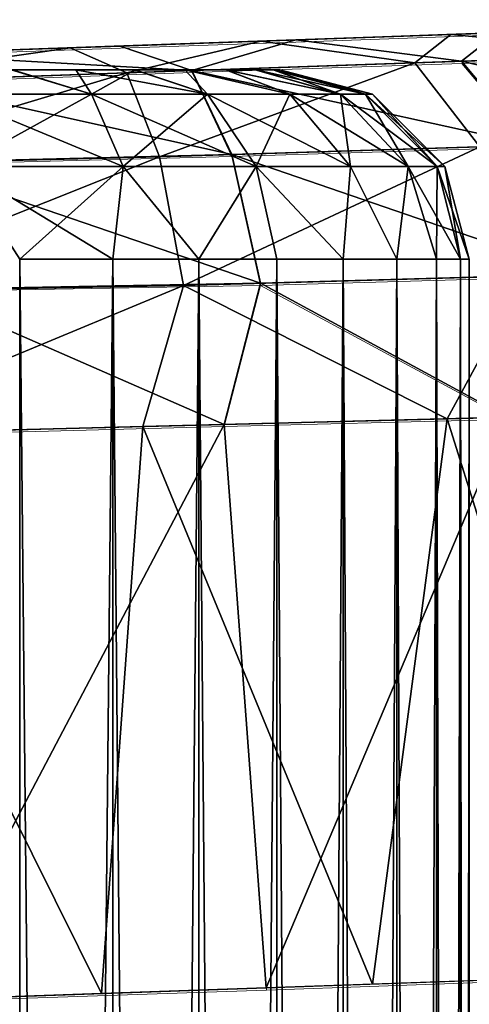
# Model space of a CAD drawing. Units: feet. Extents: x -17.4 to 17.4, y -4.1 to 2.
# Drawn here: x -13.8 to -13.7, y 1.3 to 1.5 of the extents above; entities that cross this region are included whole.
import ezdxf

# ---------------------------------------------------------------- set-up
doc = ezdxf.new("R2010")
doc.units = ezdxf.units.FT
doc.header["$MEASUREMENT"] = 0
doc.layers.get('0').update_dxf_attribs({"color": 255})
for name, color, linetype in [('AFUWA-3-ARPM', 4, 'Continuous'), ('AFUWA-3-HWSS', 4, 'Continuous'), ('AFUWA-P', 2, 'Continuous')]:
    doc.layers.add(name, color=color, linetype=linetype)

# ---------------------------------------------------------------- blocks, each defined once
blk = doc.blocks.new('A$C7BB02D2C')
at = {"linetype": 'Continuous', "lineweight": 0}
for p, q in [((-19.58138, 5.298), (-19.5394, 5.29947)), ((-19.5394, 5.29947), (-19.58138, 5.298)), ((-19.61787, 5.29673), (-19.58138, 5.298)), ((-19.58138, 5.298), (-19.61787, 5.29673)), ((-19.66473, 5.29509), (-19.61787, 5.29673)), ((-19.66473, 5.29509), (-19.61787, 5.29673)), ((-19.49884, 5.29519), (-19.5469, 5.29356)), ((-19.5469, 5.29356), (-19.60298, 5.29165)), ((-19.5469, 5.29356), (-19.53231, 5.27613)), ((-19.60298, 5.29165), (-19.6635, 5.28947)), ((-19.60298, 5.29165), (-19.59468, 5.27418)), ((-19.53231, 5.27613), (-19.59468, 5.27418)), ((-19.59468, 5.27418), (-19.66203, 5.27251)), ((-19.58873, 5.24739), (-19.59468, 5.27418)), ((-19.5223, 5.24924), (-19.58873, 5.24739)), ((-19.58873, 5.24739), (-19.66047, 5.24607)), ((-19.58873, 5.24739), (-19.59629, 5.218)), ((-19.58873, 5.24739), (-19.53736, 5.2195)), ((-19.59629, 5.218), (-19.53736, 5.2195)), ((-19.59629, 5.218), (-19.53736, 5.2195)), ((-19.59629, 5.218), (-19.65923, 5.2164)), ((-19.59629, 5.218), (-19.65923, 5.2164)), ((-19.59629, 5.218), (-19.5875, 5.1008)), ((-19.5875, 5.1008), (-19.5191, 5.10323)), ((-19.5471, 5.07767), (-19.5471, 5.10223)), ((-19.5875, 5.1008), (-19.65923, 5.09832)), ((-19.60151, 5.10031), (-19.60151, 5.07591)), ((-19.58535, 5.07617), (-19.58535, 5.10088)), ((-19.57151, 5.07645), (-19.57151, 5.10137)), ((-19.56036, 5.10176), (-19.56036, 5.07689)), ((-19.55212, 5.07727), (-19.55212, 5.10206)), ((-19.63878, 5.07578), (-19.63878, 5.09902)), ((-19.61944, 5.07581), (-19.61944, 5.09969))]:
    blk.add_line(p, q, dxfattribs=at)

msp = doc.modelspace()

# ---------------------------------------------------------------- linework, layer by layer
at = {"layer": 'AFUWA-3-ARPM'}
for points in [[(-13.75034, 1.48315, 9.05239), (-13.64217, 1.48693, 11.10825), (-13.64217, 1.48693, 8.97947)], [(-13.72935, 1.48389, 11.08039), (-13.64217, 1.48693, 11.10825), (-13.75034, 1.48315, 11.03327)], [(-13.75034, 1.48315, 11.03327), (-13.64217, 1.48693, 11.10825), (-13.75034, 1.48315, 9.05239)], [(-13.75034, 1.48315, 9.05239), (-13.64217, 1.48693, 8.97947), (-13.72935, 1.48389, 9.00527)], [(-13.68837, 1.48532, 8.84764), (-13.75034, 1.48315, 8.90655), (-13.72935, 1.48389, 8.95367)], [(-13.75034, 1.48315, 8.90655), (-13.68837, 1.48532, 8.84764), (-13.73042, 1.48385, 8.809)], [(-13.73042, 1.48385, 8.809), (-13.68837, 1.48532, 8.84764), (-13.68609, 1.47971, 8.8064)], [(-13.72935, 1.48389, 11.13199), (-13.64812, 1.48672, 11.1571), (-13.64217, 1.48693, 11.10825)], [(-13.72935, 1.48389, 8.95367), (-13.72935, 1.48389, 9.00527), (-13.64217, 1.48693, 8.97947)], [(-13.72935, 1.48389, 11.13199), (-13.64217, 1.48693, 11.10825), (-13.72935, 1.48389, 11.08039)], [(-13.64815, 1.48672, 8.93027), (-13.72935, 1.48389, 8.95367), (-13.64217, 1.48693, 8.97947)], [(-13.64812, 1.48672, 11.1571), (-13.72935, 1.48389, 11.13199), (-13.66023, 1.4863, 11.19486)], [(-13.66066, 1.48628, 8.89178), (-13.72935, 1.48389, 8.95367), (-13.64815, 1.48672, 8.93027)], [(-13.72935, 1.48389, 11.13199), (-13.68368, 1.48548, 11.23243), (-13.66023, 1.4863, 11.19486)], [(-13.68837, 1.48532, 8.84764), (-13.72935, 1.48389, 8.95367), (-13.66066, 1.48628, 8.89178)], [(-13.68368, 1.48548, 11.23243), (-13.72935, 1.48389, 11.13199), (-13.7207, 1.48419, 11.27257)], [(-13.78864, 1.48182, 11.21359), (-13.76268, 1.48272, 11.29954), (-13.75034, 1.48315, 11.17911)], [(-13.78864, 1.48182, 8.87207), (-13.75034, 1.48315, 8.90655), (-13.76992, 1.48247, 8.78489)], [(-13.78864, 1.48182, 10.99879), (-13.75034, 1.48315, 11.03327), (-13.78864, 1.48182, 9.08687)], [(-13.75034, 1.48315, 11.03327), (-13.75034, 1.48315, 9.05239), (-13.78864, 1.48182, 9.08687)], [(-13.75034, 1.48315, 8.90655), (-13.73042, 1.48385, 8.809), (-13.76992, 1.48247, 8.78489)], [(-13.73042, 1.48385, 8.809), (-13.7379, 1.47795, 8.76865), (-13.76992, 1.48247, 8.78489)], [(-13.7207, 1.48419, 11.27257), (-13.75034, 1.48315, 11.17911), (-13.76268, 1.48272, 11.29954)], [(-13.7207, 1.48419, 11.27257), (-13.76268, 1.48272, 11.29954), (-13.7282, 1.47828, 11.31352)], [(-13.7207, 1.48419, 11.27257), (-13.72935, 1.48389, 11.13199), (-13.75034, 1.48315, 11.17911)], [(-13.7379, 1.47795, 8.76865), (-13.73042, 1.48385, 8.809), (-13.68609, 1.47971, 8.8064)], [(-13.7282, 1.47828, 11.31352), (-13.68014, 1.47991, 11.2754), (-13.7207, 1.48419, 11.27257)], [(-13.80954, 1.48109, 8.77309), (-13.8616, 1.47361, 8.73876), (-13.86077, 1.4793, 8.76838)], [(-13.8616, 1.47361, 8.73876), (-13.80954, 1.48109, 8.77309), (-13.79777, 1.47591, 8.7458)], [(-13.86077, 1.4793, 8.76838), (-13.83765, 1.4801, 8.85614), (-13.80954, 1.48109, 8.77309)], [(-13.79916, 1.48145, 11.31224), (-13.83765, 1.4801, 11.22952), (-13.84602, 1.47981, 11.31934)], [(-13.78427, 1.47637, 11.33836), (-13.79916, 1.48145, 11.31224), (-13.84602, 1.47981, 11.31934)], [(-13.78864, 1.48182, 9.08687), (-13.83765, 1.4801, 9.1028), (-13.78864, 1.48182, 10.99879)], [(-13.80954, 1.48109, 8.77309), (-13.83765, 1.4801, 8.85614), (-13.78864, 1.48182, 8.87207)], [(-13.78864, 1.48182, 11.21359), (-13.83765, 1.4801, 11.22952), (-13.79916, 1.48145, 11.31224)], [(-13.83765, 1.4801, 9.1028), (-13.83765, 1.4801, 10.98286), (-13.78864, 1.48182, 10.99879)], [(-13.78864, 1.48182, 8.87207), (-13.76992, 1.48247, 8.78489), (-13.80954, 1.48109, 8.77309)], [(-13.79777, 1.47591, 8.7458), (-13.80954, 1.48109, 8.77309), (-13.76992, 1.48247, 8.78489)], [(-13.76268, 1.48272, 11.29954), (-13.78864, 1.48182, 11.21359), (-13.79916, 1.48145, 11.31224)], [(-13.76268, 1.48272, 11.29954), (-13.79916, 1.48145, 11.31224), (-13.78427, 1.47637, 11.33836)], [(-13.79777, 1.47591, 8.7458), (-13.76992, 1.48247, 8.78489), (-13.7379, 1.47795, 8.76865)], [(-13.78427, 1.47637, 11.33836), (-13.7282, 1.47828, 11.31352), (-13.76268, 1.48272, 11.29954)], [(-13.84479, 1.47419, 11.34901), (-13.78427, 1.47637, 11.33836), (-13.84602, 1.47981, 11.31934)], [(-13.72439, 1.46051, 8.74508), (-13.7379, 1.47795, 8.76865), (-13.68609, 1.47971, 8.8064)], [(-13.68014, 1.47991, 11.2754), (-13.7282, 1.47828, 11.31352), (-13.66011, 1.46252, 11.29415)], [(-13.79777, 1.47591, 8.7458), (-13.7379, 1.47795, 8.76865), (-13.79098, 1.45843, 8.71975)], [(-13.7379, 1.47795, 8.76865), (-13.72439, 1.46051, 8.74508), (-13.79098, 1.45843, 8.71975)], [(-13.7282, 1.47828, 11.31352), (-13.78427, 1.47637, 11.33836), (-13.7136, 1.46085, 11.33649)], [(-13.7136, 1.46085, 11.33649), (-13.66011, 1.46252, 11.29415), (-13.7282, 1.47828, 11.31352)], [(-13.79777, 1.47591, 8.7458), (-13.86188, 1.45665, 8.71381), (-13.8616, 1.47361, 8.73876)], [(-13.86188, 1.45665, 8.71381), (-13.79777, 1.47591, 8.7458), (-13.79098, 1.45843, 8.71975)], [(-13.78427, 1.47637, 11.33836), (-13.84479, 1.47419, 11.34901), (-13.77598, 1.4589, 11.36403)], [(-13.77598, 1.4589, 11.36403), (-13.7136, 1.46085, 11.33649), (-13.78427, 1.47637, 11.33836)], [(-13.84333, 1.45723, 11.37398), (-13.77598, 1.4589, 11.36403), (-13.84479, 1.47419, 11.34901)], [(-13.72439, 1.46051, 8.74508), (-13.78601, 1.43166, 8.70275), (-13.79098, 1.45843, 8.71975)], [(-13.72439, 1.46051, 8.74508), (-13.71508, 1.43364, 8.72978), (-13.78601, 1.43166, 8.70275)], [(-13.77598, 1.4589, 11.36403), (-13.70359, 1.43396, 11.35137), (-13.7136, 1.46085, 11.33649)], [(-13.79098, 1.45843, 8.71975), (-13.8616, 1.43023, 8.69537), (-13.86188, 1.45665, 8.71381)], [(-13.8616, 1.43023, 8.69537), (-13.79098, 1.45843, 8.71975), (-13.78601, 1.43166, 8.70275)], [(-13.77598, 1.4589, 11.36403), (-13.84333, 1.45723, 11.37398), (-13.77002, 1.43211, 11.38076)], [(-13.77002, 1.43211, 11.38076), (-13.70359, 1.43396, 11.35137), (-13.77598, 1.4589, 11.36403)], [(-13.84176, 1.43078, 11.39241), (-13.77002, 1.43211, 11.38076), (-13.84333, 1.45723, 11.37398)], [(-13.70359, 1.43396, 11.35137), (-13.77002, 1.43211, 11.38076), (-13.71866, 1.40422, 11.36616)], [(-13.77758, 1.40272, 11.38868), (-13.77002, 1.43211, 11.38076), (-13.84176, 1.43078, 11.39241)], [(-13.73121, 1.4039, 8.71553), (-13.78601, 1.43166, 8.70275), (-13.71508, 1.43364, 8.72978)], [(-13.77002, 1.43211, 11.38076), (-13.77758, 1.40272, 11.38868), (-13.71866, 1.40422, 11.36616)], [(-13.73121, 1.4039, 8.71553), (-13.71508, 1.43364, 8.72978), (-13.67416, 1.40535, 8.74949)], [(-13.86077, 1.4006, 8.68969), (-13.8616, 1.43023, 8.69537), (-13.78601, 1.43166, 8.70275)], [(-13.78601, 1.43166, 8.70275), (-13.79446, 1.40229, 8.69521), (-13.86077, 1.4006, 8.68969)], [(-13.84053, 1.40112, 11.39803), (-13.77758, 1.40272, 11.38868), (-13.84176, 1.43078, 11.39241)], [(-13.78601, 1.43166, 8.70275), (-13.73121, 1.4039, 8.71553), (-13.79446, 1.40229, 8.69521)], [(-13.67416, 1.40535, 8.74949), (-13.69484, 1.28812, 8.73505), (-13.73121, 1.4039, 8.71553)], [(-13.73121, 1.4039, 8.71553), (-13.7467, 1.28631, 8.70878), (-13.79446, 1.40229, 8.69521)], [(-13.77758, 1.40272, 11.38868), (-13.7688, 1.28552, 11.38642), (-13.71866, 1.40422, 11.36616)], [(-13.7688, 1.28552, 11.38642), (-13.70039, 1.28795, 11.35624), (-13.71866, 1.40422, 11.36616)], [(-13.73121, 1.4039, 8.71553), (-13.69484, 1.28812, 8.73505), (-13.7467, 1.28631, 8.70878)], [(-13.86077, 1.4006, 8.68969), (-13.79446, 1.40229, 8.69521), (-13.80303, 1.28436, 8.69423)], [(-13.77758, 1.40272, 11.38868), (-13.84053, 1.40112, 11.39803), (-13.84053, 1.28303, 11.39803)], [(-13.84053, 1.28303, 11.39803), (-13.7688, 1.28552, 11.38642), (-13.77758, 1.40272, 11.38868)], [(-13.79446, 1.40229, 8.69521), (-13.7467, 1.28631, 8.70878), (-13.80303, 1.28436, 8.69423)], [(-13.86077, 1.28233, 8.68969), (-13.86077, 1.4006, 8.68969), (-13.80303, 1.28436, 8.69423)]]:
    msp.add_3dface(points, dxfattribs=at)
at = {"layer": 'AFUWA-3-HWSS'}
for points in [[(-13.93391, 1.4765, 8.96473), (-13.93393, 1.4765, 8.9944), (-13.79618, 1.4765, 8.91453)], [(-13.93018, 1.4765, 9.00844), (-13.79618, 1.4765, 8.91453), (-13.93393, 1.4765, 8.9944)], [(-13.93391, 1.4765, 11.09145), (-13.93393, 1.4765, 11.12112), (-13.79618, 1.4765, 11.04124)], [(-13.93018, 1.4765, 11.13516), (-13.79618, 1.4765, 11.04124), (-13.93393, 1.4765, 11.12112)], [(-13.93391, 1.4765, 8.96473), (-13.79618, 1.4765, 8.91453), (-13.8218, 1.4765, 8.89992)], [(-13.93391, 1.4765, 11.09145), (-13.79618, 1.4765, 11.04124), (-13.8218, 1.4765, 11.02664)], [(-13.79618, 1.4765, 8.91453), (-13.93018, 1.4765, 9.00844), (-13.92385, 1.4765, 9.02194)], [(-13.79618, 1.4765, 11.04124), (-13.93018, 1.4765, 11.13516), (-13.92385, 1.4765, 11.14865)], [(-13.92385, 1.4765, 9.02194), (-13.77721, 1.4765, 8.93704), (-13.79618, 1.4765, 8.91453)], [(-13.90483, 1.4765, 9.04444), (-13.77721, 1.4765, 8.93704), (-13.92385, 1.4765, 9.02194)], [(-13.92385, 1.4765, 11.14865), (-13.77721, 1.4765, 11.06376), (-13.79618, 1.4765, 11.04124)], [(-13.90483, 1.4765, 11.17116), (-13.77721, 1.4765, 11.06376), (-13.92385, 1.4765, 11.14865)], [(-13.90483, 1.4765, 9.04444), (-13.87943, 1.4765, 9.05906), (-13.76737, 1.4765, 8.9944)], [(-13.90483, 1.4765, 9.04444), (-13.76737, 1.4765, 8.9944), (-13.7672, 1.4765, 8.96465)], [(-13.90483, 1.4765, 9.04444), (-13.77099, 1.4765, 8.9504), (-13.77721, 1.4765, 8.93704)], [(-13.77099, 1.4765, 8.9504), (-13.90483, 1.4765, 9.04444), (-13.7672, 1.4765, 8.96465)], [(-13.90483, 1.4765, 11.17116), (-13.87943, 1.4765, 11.18578), (-13.76737, 1.4765, 11.12112)], [(-13.90483, 1.4765, 11.17116), (-13.76737, 1.4765, 11.12112), (-13.7672, 1.4765, 11.09137)], [(-13.90483, 1.4765, 11.17116), (-13.77099, 1.4765, 11.07711), (-13.77721, 1.4765, 11.06376)], [(-13.77099, 1.4765, 11.07711), (-13.90483, 1.4765, 11.17116), (-13.7672, 1.4765, 11.09137)], [(-13.76737, 1.4765, 8.9944), (-13.87943, 1.4765, 9.05906), (-13.85039, 1.4765, 9.06407)], [(-13.76737, 1.4765, 11.12112), (-13.87943, 1.4765, 11.18578), (-13.85039, 1.4765, 11.19079)], [(-13.82151, 1.4765, 9.05893), (-13.79607, 1.4765, 9.04412), (-13.85039, 1.4765, 9.06407)], [(-13.79607, 1.4765, 9.04412), (-13.77725, 1.4765, 9.02158), (-13.85039, 1.4765, 9.06407)], [(-13.76737, 1.4765, 8.9944), (-13.85039, 1.4765, 9.06407), (-13.77725, 1.4765, 9.02158)], [(-13.82151, 1.4765, 11.18565), (-13.79607, 1.4765, 11.17084), (-13.85039, 1.4765, 11.19079)], [(-13.79607, 1.4765, 11.17084), (-13.77725, 1.4765, 11.1483), (-13.85039, 1.4765, 11.19079)], [(-13.76737, 1.4765, 11.12112), (-13.85039, 1.4765, 11.19079), (-13.77725, 1.4765, 11.1483)], [(-13.83476, 1.47147, 9.08215), (-13.80512, 1.47147, 9.07286), (-13.82151, 1.4765, 9.05893)], [(-13.80512, 1.47147, 8.88608), (-13.83476, 1.47147, 8.87679), (-13.8218, 1.4765, 8.89992)], [(-13.83476, 1.47147, 11.20887), (-13.80512, 1.47147, 11.19958), (-13.82151, 1.4765, 11.18565)], [(-13.80512, 1.47147, 11.01279), (-13.83476, 1.47147, 11.00351), (-13.8218, 1.4765, 11.02664)], [(-13.79618, 1.4765, 8.91453), (-13.80838, 1.4765, 8.90608), (-13.8218, 1.4765, 8.89992)], [(-13.8218, 1.4765, 8.89992), (-13.80838, 1.4765, 8.90608), (-13.80512, 1.47147, 8.88608)], [(-13.79618, 1.4765, 11.04124), (-13.80838, 1.4765, 11.0328), (-13.8218, 1.4765, 11.02664)], [(-13.8218, 1.4765, 11.02664), (-13.80838, 1.4765, 11.0328), (-13.80512, 1.47147, 11.01279)], [(-13.80838, 1.4765, 9.0528), (-13.82151, 1.4765, 9.05893), (-13.80512, 1.47147, 9.07286)], [(-13.80838, 1.4765, 9.0528), (-13.79607, 1.4765, 9.04412), (-13.82151, 1.4765, 9.05893)], [(-13.80838, 1.4765, 11.17952), (-13.82151, 1.4765, 11.18565), (-13.80512, 1.47147, 11.19958)], [(-13.80838, 1.4765, 11.17952), (-13.79607, 1.4765, 11.17084), (-13.82151, 1.4765, 11.18565)], [(-13.79607, 1.4765, 9.04412), (-13.80838, 1.4765, 9.0528), (-13.80512, 1.47147, 9.07286)], [(-13.80512, 1.47147, 8.88608), (-13.80838, 1.4765, 8.90608), (-13.78102, 1.47147, 8.90235)], [(-13.80838, 1.4765, 8.90608), (-13.79618, 1.4765, 8.91453), (-13.78102, 1.47147, 8.90235)], [(-13.79607, 1.4765, 11.17084), (-13.80838, 1.4765, 11.17952), (-13.80512, 1.47147, 11.19958)], [(-13.80512, 1.47147, 11.01279), (-13.80838, 1.4765, 11.0328), (-13.78102, 1.47147, 11.02907)], [(-13.80838, 1.4765, 11.0328), (-13.79618, 1.4765, 11.04124), (-13.78102, 1.47147, 11.02907)], [(-13.80512, 1.47147, 9.07286), (-13.78102, 1.47147, 9.05659), (-13.79607, 1.4765, 9.04412)], [(-13.80512, 1.47147, 11.19958), (-13.78102, 1.47147, 11.18331), (-13.79607, 1.4765, 11.17084)], [(-13.79618, 1.4765, 8.91453), (-13.77721, 1.4765, 8.93704), (-13.78576, 1.4765, 8.92488)], [(-13.79618, 1.4765, 8.91453), (-13.78576, 1.4765, 8.92488), (-13.78102, 1.47147, 8.90235)], [(-13.79618, 1.4765, 11.04124), (-13.77721, 1.4765, 11.06376), (-13.78576, 1.4765, 11.0516)], [(-13.79618, 1.4765, 11.04124), (-13.78576, 1.4765, 11.0516), (-13.78102, 1.47147, 11.02907)], [(-13.78576, 1.4765, 9.03383), (-13.79607, 1.4765, 9.04412), (-13.78102, 1.47147, 9.05659)], [(-13.78576, 1.4765, 9.03383), (-13.77725, 1.4765, 9.02158), (-13.79607, 1.4765, 9.04412)], [(-13.78576, 1.4765, 11.16055), (-13.79607, 1.4765, 11.17084), (-13.78102, 1.47147, 11.18331)], [(-13.78576, 1.4765, 11.16055), (-13.77725, 1.4765, 11.1483), (-13.79607, 1.4765, 11.17084)], [(-13.77725, 1.4765, 9.02158), (-13.78576, 1.4765, 9.03383), (-13.7639, 1.47147, 9.03666)], [(-13.78576, 1.4765, 9.03383), (-13.78102, 1.47147, 9.05659), (-13.7639, 1.47147, 9.03666)], [(-13.78576, 1.4765, 8.92488), (-13.77721, 1.4765, 8.93704), (-13.7639, 1.47147, 8.92228)], [(-13.78576, 1.4765, 8.92488), (-13.7639, 1.47147, 8.92228), (-13.78102, 1.47147, 8.90235)], [(-13.77725, 1.4765, 11.1483), (-13.78576, 1.4765, 11.16055), (-13.7639, 1.47147, 11.16338)], [(-13.78576, 1.4765, 11.16055), (-13.78102, 1.47147, 11.18331), (-13.7639, 1.47147, 11.16338)], [(-13.78576, 1.4765, 11.0516), (-13.77721, 1.4765, 11.06376), (-13.7639, 1.47147, 11.049)], [(-13.78576, 1.4765, 11.0516), (-13.7639, 1.47147, 11.049), (-13.78102, 1.47147, 11.02907)], [(-13.77725, 1.4765, 9.02158), (-13.7639, 1.47147, 9.03666), (-13.7534, 1.47147, 9.01604)], [(-13.77725, 1.4765, 9.02158), (-13.7534, 1.47147, 9.01604), (-13.77111, 1.4765, 9.00844)], [(-13.76737, 1.4765, 8.9944), (-13.77725, 1.4765, 9.02158), (-13.77111, 1.4765, 9.00844)], [(-13.77725, 1.4765, 11.1483), (-13.7639, 1.47147, 11.16338), (-13.7534, 1.47147, 11.14276)], [(-13.77725, 1.4765, 11.1483), (-13.7534, 1.47147, 11.14276), (-13.77111, 1.4765, 11.13516)], [(-13.76737, 1.4765, 11.12112), (-13.77725, 1.4765, 11.1483), (-13.77111, 1.4765, 11.13516)], [(-13.77721, 1.4765, 8.93704), (-13.77099, 1.4765, 8.9504), (-13.7534, 1.47147, 8.9429)], [(-13.77721, 1.4765, 8.93704), (-13.7534, 1.47147, 8.9429), (-13.7639, 1.47147, 8.92228)], [(-13.77721, 1.4765, 11.06376), (-13.77099, 1.4765, 11.07711), (-13.7534, 1.47147, 11.06961)], [(-13.77721, 1.4765, 11.06376), (-13.7534, 1.47147, 11.06961), (-13.7639, 1.47147, 11.049)], [(-13.7534, 1.47147, 9.01604), (-13.76737, 1.4765, 8.9944), (-13.77111, 1.4765, 9.00844)], [(-13.7534, 1.47147, 11.14276), (-13.76737, 1.4765, 11.12112), (-13.77111, 1.4765, 11.13516)], [(-13.74818, 1.47147, 8.96227), (-13.7534, 1.47147, 8.9429), (-13.77099, 1.4765, 8.9504)], [(-13.77099, 1.4765, 8.9504), (-13.7672, 1.4765, 8.96465), (-13.74818, 1.47147, 8.96227)], [(-13.74818, 1.47147, 11.08899), (-13.7534, 1.47147, 11.06961), (-13.77099, 1.4765, 11.07711)], [(-13.77099, 1.4765, 11.07711), (-13.7672, 1.4765, 11.09137), (-13.74818, 1.47147, 11.08899)], [(-13.76737, 1.4765, 8.9944), (-13.74818, 1.47147, 8.99667), (-13.766, 1.4765, 8.97947)], [(-13.7534, 1.47147, 9.01604), (-13.74818, 1.47147, 8.99667), (-13.76737, 1.4765, 8.9944)], [(-13.76737, 1.4765, 8.9944), (-13.766, 1.4765, 8.97947), (-13.7672, 1.4765, 8.96465)], [(-13.76737, 1.4765, 11.12112), (-13.74818, 1.47147, 11.12338), (-13.766, 1.4765, 11.10619)], [(-13.7534, 1.47147, 11.14276), (-13.74818, 1.47147, 11.12338), (-13.76737, 1.4765, 11.12112)], [(-13.76737, 1.4765, 11.12112), (-13.766, 1.4765, 11.10619), (-13.7672, 1.4765, 11.09137)], [(-13.74675, 1.47147, 8.97947), (-13.7672, 1.4765, 8.96465), (-13.766, 1.4765, 8.97947)], [(-13.7672, 1.4765, 8.96465), (-13.74675, 1.47147, 8.97947), (-13.74818, 1.47147, 8.96227)], [(-13.74675, 1.47147, 11.10619), (-13.7672, 1.4765, 11.09137), (-13.766, 1.4765, 11.10619)], [(-13.7672, 1.4765, 11.09137), (-13.74675, 1.47147, 11.10619), (-13.74818, 1.47147, 11.08899)], [(-13.766, 1.4765, 8.97947), (-13.74818, 1.47147, 8.99667), (-13.74675, 1.47147, 8.97947)], [(-13.766, 1.4765, 11.10619), (-13.74818, 1.47147, 11.12338), (-13.74675, 1.47147, 11.10619)], [(-13.80512, 1.47147, 9.07286), (-13.83476, 1.47147, 9.08215), (-13.83245, 1.45638, 9.09706)], [(-13.83476, 1.47147, 8.87679), (-13.80512, 1.47147, 8.88608), (-13.79851, 1.45638, 8.87251)], [(-13.83245, 1.45638, 8.86188), (-13.83476, 1.47147, 8.87679), (-13.79851, 1.45638, 8.87251)], [(-13.80512, 1.47147, 11.19958), (-13.83476, 1.47147, 11.20887), (-13.83245, 1.45638, 11.22377)], [(-13.83476, 1.47147, 11.00351), (-13.80512, 1.47147, 11.01279), (-13.79851, 1.45638, 10.99923)], [(-13.83245, 1.45638, 10.9886), (-13.83476, 1.47147, 11.00351), (-13.79851, 1.45638, 10.99923)], [(-13.79851, 1.45638, 9.08642), (-13.80512, 1.47147, 9.07286), (-13.83245, 1.45638, 9.09706)], [(-13.79851, 1.45638, 11.21314), (-13.80512, 1.47147, 11.19958), (-13.83245, 1.45638, 11.22377)], [(-13.78102, 1.47147, 9.05659), (-13.80512, 1.47147, 9.07286), (-13.79851, 1.45638, 9.08642)], [(-13.80512, 1.47147, 8.88608), (-13.78102, 1.47147, 8.90235), (-13.77091, 1.45638, 8.89115)], [(-13.79851, 1.45638, 8.87251), (-13.80512, 1.47147, 8.88608), (-13.77091, 1.45638, 8.89115)], [(-13.78102, 1.47147, 11.18331), (-13.80512, 1.47147, 11.19958), (-13.79851, 1.45638, 11.21314)], [(-13.80512, 1.47147, 11.01279), (-13.78102, 1.47147, 11.02907), (-13.77091, 1.45638, 11.01787)], [(-13.79851, 1.45638, 10.99923), (-13.80512, 1.47147, 11.01279), (-13.77091, 1.45638, 11.01787)], [(-13.77091, 1.45638, 9.06779), (-13.78102, 1.47147, 9.05659), (-13.79851, 1.45638, 9.08642)], [(-13.77091, 1.45638, 11.19451), (-13.78102, 1.47147, 11.18331), (-13.79851, 1.45638, 11.21314)], [(-13.78102, 1.47147, 9.05659), (-13.77091, 1.45638, 9.06779), (-13.7639, 1.47147, 9.03666)], [(-13.7639, 1.47147, 8.92228), (-13.75131, 1.45638, 8.91397), (-13.78102, 1.47147, 8.90235)], [(-13.75131, 1.45638, 8.91397), (-13.77091, 1.45638, 8.89115), (-13.78102, 1.47147, 8.90235)], [(-13.78102, 1.47147, 11.18331), (-13.77091, 1.45638, 11.19451), (-13.7639, 1.47147, 11.16338)], [(-13.7639, 1.47147, 11.049), (-13.75131, 1.45638, 11.04069), (-13.78102, 1.47147, 11.02907)], [(-13.75131, 1.45638, 11.04069), (-13.77091, 1.45638, 11.01787), (-13.78102, 1.47147, 11.02907)], [(-13.77091, 1.45638, 9.06779), (-13.75131, 1.45638, 9.04497), (-13.7639, 1.47147, 9.03666)], [(-13.77091, 1.45638, 11.19451), (-13.75131, 1.45638, 11.17169), (-13.7639, 1.47147, 11.16338)], [(-13.7534, 1.47147, 9.01604), (-13.7639, 1.47147, 9.03666), (-13.75131, 1.45638, 9.04497)], [(-13.7534, 1.47147, 8.9429), (-13.73928, 1.45638, 8.93759), (-13.7639, 1.47147, 8.92228)], [(-13.73928, 1.45638, 8.93759), (-13.75131, 1.45638, 8.91397), (-13.7639, 1.47147, 8.92228)], [(-13.7534, 1.47147, 11.14276), (-13.7639, 1.47147, 11.16338), (-13.75131, 1.45638, 11.17169)], [(-13.7534, 1.47147, 11.06961), (-13.73928, 1.45638, 11.0643), (-13.7639, 1.47147, 11.049)], [(-13.73928, 1.45638, 11.0643), (-13.75131, 1.45638, 11.04069), (-13.7639, 1.47147, 11.049)], [(-13.73928, 1.45638, 9.02135), (-13.74818, 1.47147, 8.99667), (-13.7534, 1.47147, 9.01604)], [(-13.75131, 1.45638, 9.04497), (-13.73928, 1.45638, 9.02135), (-13.7534, 1.47147, 9.01604)], [(-13.7534, 1.47147, 8.9429), (-13.74818, 1.47147, 8.96227), (-13.7333, 1.45638, 8.95977)], [(-13.73928, 1.45638, 8.93759), (-13.7534, 1.47147, 8.9429), (-13.7333, 1.45638, 8.95977)], [(-13.73928, 1.45638, 11.14807), (-13.74818, 1.47147, 11.12338), (-13.7534, 1.47147, 11.14276)], [(-13.75131, 1.45638, 11.17169), (-13.73928, 1.45638, 11.14807), (-13.7534, 1.47147, 11.14276)], [(-13.7534, 1.47147, 11.06961), (-13.74818, 1.47147, 11.08899), (-13.7333, 1.45638, 11.08649)], [(-13.73928, 1.45638, 11.0643), (-13.7534, 1.47147, 11.06961), (-13.7333, 1.45638, 11.08649)], [(-13.73928, 1.45638, 9.02135), (-13.7333, 1.45638, 8.99916), (-13.74818, 1.47147, 8.99667)], [(-13.7333, 1.45638, 8.99916), (-13.74675, 1.47147, 8.97947), (-13.74818, 1.47147, 8.99667)], [(-13.73166, 1.45638, 8.97947), (-13.7333, 1.45638, 8.95977), (-13.74818, 1.47147, 8.96227)], [(-13.73166, 1.45638, 8.97947), (-13.74818, 1.47147, 8.96227), (-13.74675, 1.47147, 8.97947)], [(-13.73928, 1.45638, 11.14807), (-13.7333, 1.45638, 11.12588), (-13.74818, 1.47147, 11.12338)], [(-13.7333, 1.45638, 11.12588), (-13.74675, 1.47147, 11.10619), (-13.74818, 1.47147, 11.12338)], [(-13.73166, 1.45638, 11.10619), (-13.7333, 1.45638, 11.08649), (-13.74818, 1.47147, 11.08899)], [(-13.73166, 1.45638, 11.10619), (-13.74818, 1.47147, 11.08899), (-13.74675, 1.47147, 11.10619)], [(-13.7333, 1.45638, 8.99916), (-13.73166, 1.45638, 8.97947), (-13.74675, 1.47147, 8.97947)], [(-13.7333, 1.45638, 11.12588), (-13.73166, 1.45638, 11.10619), (-13.74675, 1.47147, 11.10619)], [(-13.83245, 1.45638, 9.09706), (-13.82005, 1.43713, 9.09957), (-13.79851, 1.45638, 9.08642)], [(-13.82005, 1.43713, 8.85937), (-13.83245, 1.45638, 8.86188), (-13.80072, 1.43713, 8.8661)], [(-13.79851, 1.45638, 8.87251), (-13.80072, 1.43713, 8.8661), (-13.83245, 1.45638, 8.86188)], [(-13.83245, 1.45638, 11.22377), (-13.82005, 1.43713, 11.22629), (-13.79851, 1.45638, 11.21314)], [(-13.82005, 1.43713, 10.98608), (-13.83245, 1.45638, 10.9886), (-13.80072, 1.43713, 10.99282)], [(-13.79851, 1.45638, 10.99923), (-13.80072, 1.43713, 10.99282), (-13.83245, 1.45638, 10.9886)], [(-13.80072, 1.43713, 9.09284), (-13.79851, 1.45638, 9.08642), (-13.82005, 1.43713, 9.09957)], [(-13.80072, 1.43713, 11.21956), (-13.79851, 1.45638, 11.21314), (-13.82005, 1.43713, 11.22629)], [(-13.79851, 1.45638, 9.08642), (-13.80072, 1.43713, 9.09284), (-13.7828, 1.43713, 9.08307)], [(-13.7828, 1.43713, 8.87587), (-13.80072, 1.43713, 8.8661), (-13.79851, 1.45638, 8.87251)], [(-13.79851, 1.45638, 11.21314), (-13.80072, 1.43713, 11.21956), (-13.7828, 1.43713, 11.20979)], [(-13.7828, 1.43713, 11.00259), (-13.80072, 1.43713, 10.99282), (-13.79851, 1.45638, 10.99923)], [(-13.7828, 1.43713, 9.08307), (-13.77091, 1.45638, 9.06779), (-13.79851, 1.45638, 9.08642)], [(-13.7828, 1.43713, 8.87587), (-13.79851, 1.45638, 8.87251), (-13.77091, 1.45638, 8.89115)], [(-13.7828, 1.43713, 11.20979), (-13.77091, 1.45638, 11.19451), (-13.79851, 1.45638, 11.21314)], [(-13.7828, 1.43713, 11.00259), (-13.79851, 1.45638, 10.99923), (-13.77091, 1.45638, 11.01787)], [(-13.77091, 1.45638, 9.06779), (-13.7828, 1.43713, 9.08307), (-13.76664, 1.43713, 9.07043)], [(-13.76664, 1.43713, 8.88851), (-13.7828, 1.43713, 8.87587), (-13.77091, 1.45638, 8.89115)], [(-13.77091, 1.45638, 11.19451), (-13.7828, 1.43713, 11.20979), (-13.76664, 1.43713, 11.19715)], [(-13.76664, 1.43713, 11.01522), (-13.7828, 1.43713, 11.00259), (-13.77091, 1.45638, 11.01787)], [(-13.76664, 1.43713, 9.07043), (-13.75282, 1.43713, 9.05538), (-13.77091, 1.45638, 9.06779)], [(-13.75131, 1.45638, 9.04497), (-13.77091, 1.45638, 9.06779), (-13.75282, 1.43713, 9.05538)], [(-13.75282, 1.43713, 8.90356), (-13.76664, 1.43713, 8.88851), (-13.77091, 1.45638, 8.89115)], [(-13.77091, 1.45638, 8.89115), (-13.75131, 1.45638, 8.91397), (-13.75282, 1.43713, 8.90356)], [(-13.76664, 1.43713, 11.19715), (-13.75282, 1.43713, 11.18209), (-13.77091, 1.45638, 11.19451)], [(-13.75131, 1.45638, 11.17169), (-13.77091, 1.45638, 11.19451), (-13.75282, 1.43713, 11.18209)], [(-13.75282, 1.43713, 11.03028), (-13.76664, 1.43713, 11.01522), (-13.77091, 1.45638, 11.01787)], [(-13.77091, 1.45638, 11.01787), (-13.75131, 1.45638, 11.04069), (-13.75282, 1.43713, 11.03028)], [(-13.75282, 1.43713, 9.05538), (-13.74167, 1.43713, 9.03833), (-13.75131, 1.45638, 9.04497)], [(-13.75131, 1.45638, 8.91397), (-13.74167, 1.43713, 8.9206), (-13.75282, 1.43713, 8.90356)], [(-13.75282, 1.43713, 11.18209), (-13.74167, 1.43713, 11.16505), (-13.75131, 1.45638, 11.17169)], [(-13.75131, 1.45638, 11.04069), (-13.74167, 1.43713, 11.04732), (-13.75282, 1.43713, 11.03028)], [(-13.74167, 1.43713, 9.03833), (-13.73928, 1.45638, 9.02135), (-13.75131, 1.45638, 9.04497)], [(-13.74167, 1.43713, 8.9206), (-13.75131, 1.45638, 8.91397), (-13.73928, 1.45638, 8.93759)], [(-13.74167, 1.43713, 11.16505), (-13.73928, 1.45638, 11.14807), (-13.75131, 1.45638, 11.17169)], [(-13.74167, 1.43713, 11.04732), (-13.75131, 1.45638, 11.04069), (-13.73928, 1.45638, 11.0643)], [(-13.73928, 1.45638, 9.02135), (-13.74167, 1.43713, 9.03833), (-13.73343, 1.43713, 9.01954)], [(-13.73343, 1.43713, 8.9394), (-13.74167, 1.43713, 8.9206), (-13.73928, 1.45638, 8.93759)], [(-13.73928, 1.45638, 11.14807), (-13.74167, 1.43713, 11.16505), (-13.73343, 1.43713, 11.14626)], [(-13.73343, 1.43713, 11.06612), (-13.74167, 1.43713, 11.04732), (-13.73928, 1.45638, 11.0643)], [(-13.73928, 1.45638, 9.02135), (-13.73343, 1.43713, 9.01954), (-13.7333, 1.45638, 8.99916)], [(-13.73928, 1.45638, 8.93759), (-13.72841, 1.43713, 8.95904), (-13.73343, 1.43713, 8.9394)], [(-13.7333, 1.45638, 8.95977), (-13.72841, 1.43713, 8.95904), (-13.73928, 1.45638, 8.93759)], [(-13.73928, 1.45638, 11.14807), (-13.73343, 1.43713, 11.14626), (-13.7333, 1.45638, 11.12588)], [(-13.73928, 1.45638, 11.0643), (-13.72841, 1.43713, 11.08575), (-13.73343, 1.43713, 11.06612)], [(-13.7333, 1.45638, 11.08649), (-13.72841, 1.43713, 11.08575), (-13.73928, 1.45638, 11.0643)], [(-13.73343, 1.43713, 9.01954), (-13.72841, 1.43713, 8.9999), (-13.7333, 1.45638, 8.99916)], [(-13.73343, 1.43713, 11.14626), (-13.72841, 1.43713, 11.12662), (-13.7333, 1.45638, 11.12588)], [(-13.73166, 1.45638, 8.97947), (-13.7333, 1.45638, 8.99916), (-13.72841, 1.43713, 8.9999)], [(-13.72663, 1.43713, 8.97947), (-13.72841, 1.43713, 8.95904), (-13.7333, 1.45638, 8.95977)], [(-13.73166, 1.45638, 8.97947), (-13.72663, 1.43713, 8.97947), (-13.7333, 1.45638, 8.95977)], [(-13.73166, 1.45638, 11.10619), (-13.7333, 1.45638, 11.12588), (-13.72841, 1.43713, 11.12662)], [(-13.72663, 1.43713, 11.10619), (-13.72841, 1.43713, 11.08575), (-13.7333, 1.45638, 11.08649)], [(-13.73166, 1.45638, 11.10619), (-13.72663, 1.43713, 11.10619), (-13.7333, 1.45638, 11.08649)], [(-13.72841, 1.43713, 8.9999), (-13.72663, 1.43713, 8.97947), (-13.73166, 1.45638, 8.97947)], [(-13.72841, 1.43713, 11.12662), (-13.72663, 1.43713, 11.10619), (-13.73166, 1.45638, 11.10619)], [(-13.82031, -0.51957, 9.09968), (-13.80087, -0.51957, 9.09309), (-13.80072, 1.43713, 9.09284)], [(-13.80072, 1.43713, 9.09284), (-13.82005, 1.43713, 9.09957), (-13.82031, -0.51957, 9.09968)], [(-13.80087, -0.51957, 8.86585), (-13.82031, -0.51957, 8.85925), (-13.82005, 1.43713, 8.85937)], [(-13.82031, -0.51957, 11.2264), (-13.80087, -0.51957, 11.21981), (-13.80072, 1.43713, 11.21956)], [(-13.80072, 1.43713, 11.21956), (-13.82005, 1.43713, 11.22629), (-13.82031, -0.51957, 11.2264)], [(-13.80087, -0.51957, 10.99257), (-13.82031, -0.51957, 10.98597), (-13.82005, 1.43713, 10.98608)], [(-13.80072, 1.43713, 8.8661), (-13.80087, -0.51957, 8.86585), (-13.82005, 1.43713, 8.85937)], [(-13.80072, 1.43713, 10.99282), (-13.80087, -0.51957, 10.99257), (-13.82005, 1.43713, 10.98608)], [(-13.7828, 1.43713, 9.08307), (-13.80087, -0.51957, 9.09309), (-13.7828, -0.51957, 9.08338)], [(-13.80087, -0.51957, 9.09309), (-13.7828, 1.43713, 9.08307), (-13.80072, 1.43713, 9.09284)], [(-13.7828, -0.51957, 8.87556), (-13.80087, -0.51957, 8.86585), (-13.80072, 1.43713, 8.8661)], [(-13.7828, 1.43713, 11.20979), (-13.80087, -0.51957, 11.21981), (-13.7828, -0.51957, 11.2101)], [(-13.80087, -0.51957, 11.21981), (-13.7828, 1.43713, 11.20979), (-13.80072, 1.43713, 11.21956)], [(-13.7828, -0.51957, 11.00227), (-13.80087, -0.51957, 10.99257), (-13.80072, 1.43713, 10.99282)], [(-13.7828, 1.43713, 8.87587), (-13.7828, -0.51957, 8.87556), (-13.80072, 1.43713, 8.8661)], [(-13.7828, 1.43713, 11.00259), (-13.7828, -0.51957, 11.00227), (-13.80072, 1.43713, 10.99282)], [(-13.76663, -0.51957, 9.07086), (-13.76664, 1.43713, 9.07043), (-13.7828, -0.51957, 9.08338)], [(-13.7828, 1.43713, 9.08307), (-13.7828, -0.51957, 9.08338), (-13.76664, 1.43713, 9.07043)], [(-13.76663, -0.51957, 8.88808), (-13.7828, -0.51957, 8.87556), (-13.7828, 1.43713, 8.87587)], [(-13.76664, 1.43713, 8.88851), (-13.76663, -0.51957, 8.88808), (-13.7828, 1.43713, 8.87587)], [(-13.76663, -0.51957, 11.19757), (-13.76664, 1.43713, 11.19715), (-13.7828, -0.51957, 11.2101)], [(-13.7828, 1.43713, 11.20979), (-13.7828, -0.51957, 11.2101), (-13.76664, 1.43713, 11.19715)], [(-13.76663, -0.51957, 11.0148), (-13.7828, -0.51957, 11.00227), (-13.7828, 1.43713, 11.00259)], [(-13.76664, 1.43713, 11.01522), (-13.76663, -0.51957, 11.0148), (-13.7828, 1.43713, 11.00259)], [(-13.75282, 1.43713, 9.05538), (-13.76664, 1.43713, 9.07043), (-13.76663, -0.51957, 9.07086)], [(-13.75269, -0.51957, 8.90318), (-13.76664, 1.43713, 8.88851), (-13.75282, 1.43713, 8.90356)], [(-13.76664, 1.43713, 8.88851), (-13.75269, -0.51957, 8.90318), (-13.76663, -0.51957, 8.88808)], [(-13.75282, 1.43713, 11.18209), (-13.76664, 1.43713, 11.19715), (-13.76663, -0.51957, 11.19757)], [(-13.75269, -0.51957, 11.0299), (-13.76664, 1.43713, 11.01522), (-13.75282, 1.43713, 11.03028)], [(-13.76664, 1.43713, 11.01522), (-13.75269, -0.51957, 11.0299), (-13.76663, -0.51957, 11.0148)], [(-13.76663, -0.51957, 9.07086), (-13.75269, -0.51957, 9.05575), (-13.75282, 1.43713, 9.05538)], [(-13.76663, -0.51957, 11.19757), (-13.75269, -0.51957, 11.18247), (-13.75282, 1.43713, 11.18209)], [(-13.75269, -0.51957, 9.05575), (-13.74167, 1.43713, 9.03833), (-13.75282, 1.43713, 9.05538)], [(-13.75269, -0.51957, 8.90318), (-13.75282, 1.43713, 8.90356), (-13.74145, -0.51957, 8.92039)], [(-13.75282, 1.43713, 8.90356), (-13.74167, 1.43713, 8.9206), (-13.74145, -0.51957, 8.92039)], [(-13.75269, -0.51957, 11.18247), (-13.74167, 1.43713, 11.16505), (-13.75282, 1.43713, 11.18209)], [(-13.75269, -0.51957, 11.0299), (-13.75282, 1.43713, 11.03028), (-13.74145, -0.51957, 11.0471)], [(-13.75282, 1.43713, 11.03028), (-13.74167, 1.43713, 11.04732), (-13.74145, -0.51957, 11.0471)], [(-13.74167, 1.43713, 9.03833), (-13.75269, -0.51957, 9.05575), (-13.74145, -0.51957, 9.03855)], [(-13.74167, 1.43713, 11.16505), (-13.75269, -0.51957, 11.18247), (-13.74145, -0.51957, 11.16527)], [(-13.74167, 1.43713, 9.03833), (-13.74145, -0.51957, 9.03855), (-13.73343, 1.43713, 9.01954)], [(-13.73325, -0.51957, 8.93909), (-13.74167, 1.43713, 8.9206), (-13.73343, 1.43713, 8.9394)], [(-13.74145, -0.51957, 8.92039), (-13.74167, 1.43713, 8.9206), (-13.73325, -0.51957, 8.93909)], [(-13.74167, 1.43713, 11.16505), (-13.74145, -0.51957, 11.16527), (-13.73343, 1.43713, 11.14626)], [(-13.73325, -0.51957, 11.0658), (-13.74167, 1.43713, 11.04732), (-13.73343, 1.43713, 11.06612)], [(-13.74145, -0.51957, 11.0471), (-13.74167, 1.43713, 11.04732), (-13.73325, -0.51957, 11.0658)], [(-13.73325, -0.51957, 9.01985), (-13.73343, 1.43713, 9.01954), (-13.74145, -0.51957, 9.03855)], [(-13.73325, -0.51957, 11.14657), (-13.73343, 1.43713, 11.14626), (-13.74145, -0.51957, 11.16527)], [(-13.72841, 1.43713, 8.9999), (-13.73343, 1.43713, 9.01954), (-13.73325, -0.51957, 9.01985)], [(-13.72823, -0.51957, 8.95897), (-13.73343, 1.43713, 8.9394), (-13.72841, 1.43713, 8.95904)], [(-13.73325, -0.51957, 8.93909), (-13.73343, 1.43713, 8.9394), (-13.72823, -0.51957, 8.95897)], [(-13.72841, 1.43713, 11.12662), (-13.73343, 1.43713, 11.14626), (-13.73325, -0.51957, 11.14657)], [(-13.72823, -0.51957, 11.08569), (-13.73343, 1.43713, 11.06612), (-13.72841, 1.43713, 11.08575)], [(-13.73325, -0.51957, 11.0658), (-13.73343, 1.43713, 11.06612), (-13.72823, -0.51957, 11.08569)], [(-13.73325, -0.51957, 9.01985), (-13.72823, -0.51957, 8.99997), (-13.72841, 1.43713, 8.9999)], [(-13.73325, -0.51957, 11.14657), (-13.72823, -0.51957, 11.12668), (-13.72841, 1.43713, 11.12662)], [(-13.72663, -0.51957, 8.97947), (-13.72841, 1.43713, 8.9999), (-13.72823, -0.51957, 8.99997)], [(-13.72663, -0.51957, 8.97947), (-13.72663, 1.43713, 8.97947), (-13.72841, 1.43713, 8.9999)], [(-13.72663, 1.43713, 8.97947), (-13.72823, -0.51957, 8.95897), (-13.72841, 1.43713, 8.95904)], [(-13.72663, -0.51957, 11.10619), (-13.72841, 1.43713, 11.12662), (-13.72823, -0.51957, 11.12668)], [(-13.72663, -0.51957, 11.10619), (-13.72663, 1.43713, 11.10619), (-13.72841, 1.43713, 11.12662)], [(-13.72663, 1.43713, 11.10619), (-13.72823, -0.51957, 11.08569), (-13.72841, 1.43713, 11.08575)], [(-13.72823, -0.51957, 8.95897), (-13.72663, 1.43713, 8.97947), (-13.72663, -0.51957, 8.97947)], [(-13.72823, -0.51957, 11.08569), (-13.72663, 1.43713, 11.10619), (-13.72663, -0.51957, 11.10619)]]:
    msp.add_3dface(points, dxfattribs=at)

# ---------------------------------------------------------------- block references
at = {"layer": 'AFUWA-P'}
msp.add_blockref('A$C7BB02D2C', (5.81875, -3.81572), dxfattribs=at)

doc.saveas('drawing.dxf')
